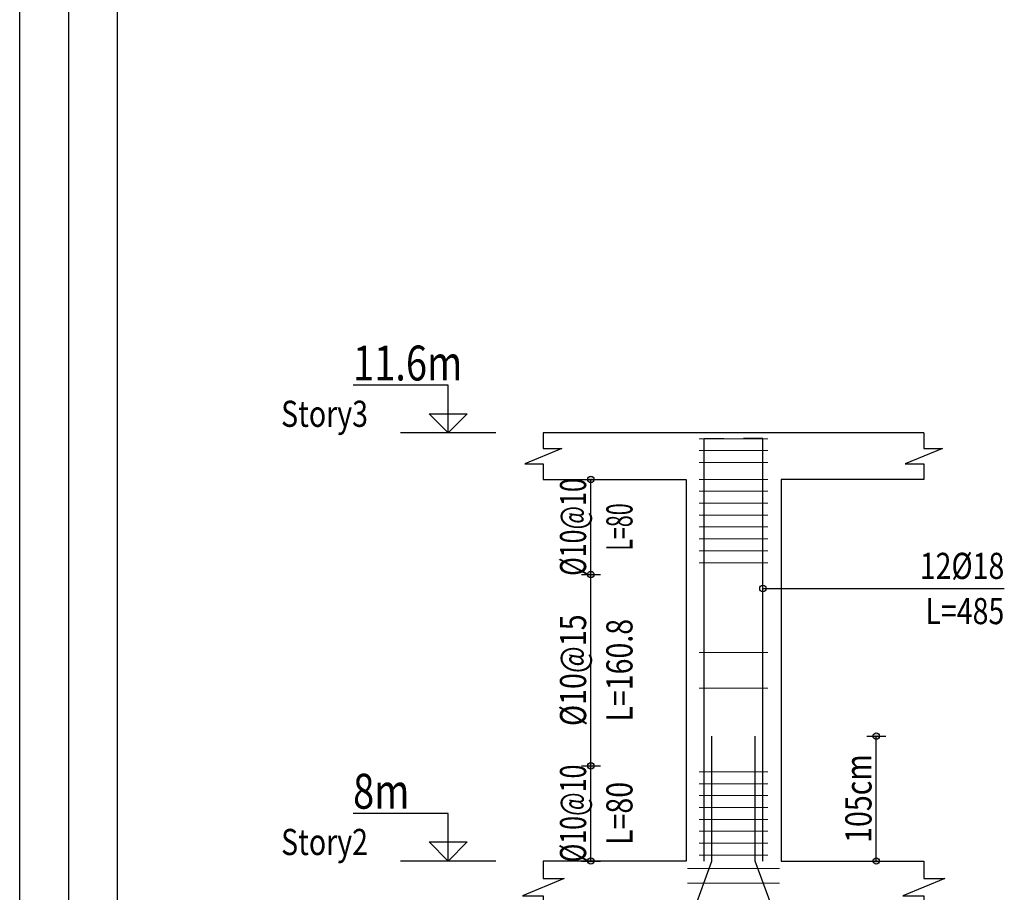
# Model space of a CAD drawing. Units: inches. Extents: x 809 to 2309, y 562 to 4040983.
# Drawn here: x 1270 to 1284, y 762 to 774 of the extents above; entities that cross this region are included whole.
import ezdxf
from ezdxf.enums import TextEntityAlignment as Align

# ---------------------------------------------------------------- set-up
doc = ezdxf.new("R2010")
doc.units = ezdxf.units.IN
doc.header["$MEASUREMENT"] = 0
for name, color, linetype in [('ECD_col_Bars', 31, 'Continuous'), ('ECD_col_Column', 8, 'Continuous'), ('ECD_col_Dimension', 3, 'Continuous'), ('ECD_col_Links', 21, 'Continuous'), ('ECD_col_Listofer', 40, 'Continuous'), ('kadr', 7, 'Continuous')]:
    doc.layers.add(name, color=color, linetype=linetype)
doc.styles.add('Style_ECD', font='Italic', dxfattribs={"height": 1})

msp = doc.modelspace()

# ---------------------------------------------------------------- hatches: boundary and pattern name
at = {"layer": 'ECD_col_Dimension'}
h = msp.add_hatch(color=256, dxfattribs=at)
h.paths.add_polyline_path([(1278.228, 762.537), (1278.228, 762.54), (1278.227, 762.544), (1278.227, 762.547), (1278.226, 762.55), (1278.225, 762.553), (1278.223, 762.556), (1278.222, 762.559), (1278.22, 762.562), (1278.218, 762.565), (1278.215, 762.567), (1278.213, 762.569), (1278.21, 762.571), (1278.208, 762.573), (1278.205, 762.575), (1278.202, 762.576), (1278.198, 762.578), (1278.195, 762.578), (1278.192, 762.579), (1278.189, 762.579), (1278.185, 762.58), (1278.182, 762.579), (1278.179, 762.579), (1278.175, 762.578), (1278.172, 762.578), (1278.169, 762.576), (1278.166, 762.575), (1278.163, 762.573), (1278.16, 762.571), (1278.158, 762.569), (1278.155, 762.567), (1278.153, 762.565), (1278.151, 762.562), (1278.149, 762.559), (1278.147, 762.556), (1278.146, 762.553), (1278.145, 762.55), (1278.144, 762.547), (1278.143, 762.544), (1278.143, 762.54), (1278.143, 762.537), (1278.143, 762.534), (1278.143, 762.53), (1278.144, 762.527), (1278.145, 762.524), (1278.146, 762.521), (1278.147, 762.518), (1278.149, 762.515), (1278.151, 762.512), (1278.153, 762.509), (1278.155, 762.507), (1278.158, 762.505), (1278.16, 762.502), (1278.163, 762.501), (1278.166, 762.499), (1278.169, 762.498), (1278.172, 762.496), (1278.175, 762.495), (1278.179, 762.495), (1278.182, 762.494), (1278.185, 762.494), (1278.189, 762.494), (1278.192, 762.495), (1278.195, 762.495), (1278.198, 762.496), (1278.202, 762.498), (1278.205, 762.499), (1278.208, 762.501), (1278.21, 762.502), (1278.213, 762.505), (1278.215, 762.507), (1278.218, 762.509), (1278.22, 762.512), (1278.222, 762.515), (1278.223, 762.518), (1278.225, 762.521), (1278.226, 762.524), (1278.227, 762.527), (1278.227, 762.53), (1278.228, 762.534)])
h.paths.add_polyline_path([(1278.228, 763.817), (1278.228, 763.82), (1278.227, 763.824), (1278.227, 763.827), (1278.226, 763.83), (1278.225, 763.833), (1278.223, 763.836), (1278.222, 763.839), (1278.22, 763.842), (1278.218, 763.845), (1278.215, 763.847), (1278.213, 763.849), (1278.21, 763.851), (1278.208, 763.853), (1278.205, 763.855), (1278.202, 763.856), (1278.198, 763.858), (1278.195, 763.858), (1278.192, 763.859), (1278.189, 763.859), (1278.185, 763.86), (1278.182, 763.859), (1278.179, 763.859), (1278.175, 763.858), (1278.172, 763.858), (1278.169, 763.856), (1278.166, 763.855), (1278.163, 763.853), (1278.16, 763.851), (1278.158, 763.849), (1278.155, 763.847), (1278.153, 763.845), (1278.151, 763.842), (1278.149, 763.839), (1278.147, 763.836), (1278.146, 763.833), (1278.145, 763.83), (1278.144, 763.827), (1278.143, 763.824), (1278.143, 763.82), (1278.143, 763.817), (1278.143, 763.814), (1278.143, 763.81), (1278.144, 763.807), (1278.145, 763.804), (1278.146, 763.801), (1278.147, 763.798), (1278.149, 763.795), (1278.151, 763.792), (1278.153, 763.789), (1278.155, 763.787), (1278.158, 763.785), (1278.16, 763.782), (1278.163, 763.781), (1278.166, 763.779), (1278.169, 763.778), (1278.172, 763.776), (1278.175, 763.775), (1278.179, 763.775), (1278.182, 763.774), (1278.185, 763.774), (1278.189, 763.774), (1278.192, 763.775), (1278.195, 763.775), (1278.198, 763.776), (1278.202, 763.778), (1278.205, 763.779), (1278.208, 763.781), (1278.21, 763.782), (1278.213, 763.785), (1278.215, 763.787), (1278.218, 763.789), (1278.22, 763.792), (1278.222, 763.795), (1278.223, 763.798), (1278.225, 763.801), (1278.226, 763.804), (1278.227, 763.807), (1278.227, 763.81), (1278.228, 763.814)])
h.paths.add_polyline_path([(1278.228, 766.39), (1278.228, 766.393), (1278.227, 766.397), (1278.227, 766.4), (1278.226, 766.403), (1278.225, 766.406), (1278.223, 766.409), (1278.222, 766.412), (1278.22, 766.415), (1278.218, 766.418), (1278.215, 766.42), (1278.213, 766.422), (1278.21, 766.425), (1278.208, 766.426), (1278.205, 766.428), (1278.202, 766.429), (1278.198, 766.431), (1278.195, 766.432), (1278.192, 766.432), (1278.189, 766.433), (1278.185, 766.433), (1278.182, 766.433), (1278.179, 766.432), (1278.175, 766.432), (1278.172, 766.431), (1278.169, 766.429), (1278.166, 766.428), (1278.163, 766.426), (1278.16, 766.425), (1278.158, 766.422), (1278.155, 766.42), (1278.153, 766.418), (1278.151, 766.415), (1278.149, 766.412), (1278.147, 766.409), (1278.146, 766.406), (1278.145, 766.403), (1278.144, 766.4), (1278.143, 766.397), (1278.143, 766.393), (1278.143, 766.39), (1278.143, 766.387), (1278.143, 766.383), (1278.144, 766.38), (1278.145, 766.377), (1278.146, 766.374), (1278.147, 766.371), (1278.149, 766.368), (1278.151, 766.365), (1278.153, 766.362), (1278.155, 766.36), (1278.158, 766.358), (1278.16, 766.355), (1278.163, 766.354), (1278.166, 766.352), (1278.169, 766.351), (1278.172, 766.349), (1278.175, 766.349), (1278.179, 766.348), (1278.182, 766.347), (1278.185, 766.347), (1278.189, 766.347), (1278.192, 766.348), (1278.195, 766.349), (1278.198, 766.349), (1278.202, 766.351), (1278.205, 766.352), (1278.208, 766.354), (1278.21, 766.355), (1278.213, 766.358), (1278.215, 766.36), (1278.218, 766.362), (1278.22, 766.365), (1278.222, 766.368), (1278.223, 766.371), (1278.225, 766.374), (1278.226, 766.377), (1278.227, 766.38), (1278.227, 766.383), (1278.228, 766.387)])
h.paths.add_polyline_path([(1278.228, 767.67), (1278.228, 767.673), (1278.227, 767.677), (1278.227, 767.68), (1278.226, 767.683), (1278.225, 767.686), (1278.223, 767.689), (1278.222, 767.692), (1278.22, 767.695), (1278.218, 767.698), (1278.215, 767.7), (1278.213, 767.702), (1278.21, 767.705), (1278.208, 767.706), (1278.205, 767.708), (1278.202, 767.709), (1278.198, 767.711), (1278.195, 767.712), (1278.192, 767.712), (1278.189, 767.713), (1278.185, 767.713), (1278.182, 767.713), (1278.179, 767.712), (1278.175, 767.712), (1278.172, 767.711), (1278.169, 767.709), (1278.166, 767.708), (1278.163, 767.706), (1278.16, 767.705), (1278.158, 767.702), (1278.155, 767.7), (1278.153, 767.698), (1278.151, 767.695), (1278.149, 767.692), (1278.147, 767.689), (1278.146, 767.686), (1278.145, 767.683), (1278.144, 767.68), (1278.143, 767.677), (1278.143, 767.673), (1278.143, 767.67), (1278.143, 767.667), (1278.143, 767.663), (1278.144, 767.66), (1278.145, 767.657), (1278.146, 767.654), (1278.147, 767.651), (1278.149, 767.648), (1278.151, 767.645), (1278.153, 767.642), (1278.155, 767.64), (1278.158, 767.638), (1278.16, 767.635), (1278.163, 767.634), (1278.166, 767.632), (1278.169, 767.631), (1278.172, 767.629), (1278.175, 767.629), (1278.179, 767.628), (1278.182, 767.627), (1278.185, 767.627), (1278.189, 767.627), (1278.192, 767.628), (1278.195, 767.629), (1278.198, 767.629), (1278.202, 767.631), (1278.205, 767.632), (1278.208, 767.634), (1278.21, 767.635), (1278.213, 767.638), (1278.215, 767.64), (1278.218, 767.642), (1278.22, 767.645), (1278.222, 767.648), (1278.223, 767.651), (1278.225, 767.654), (1278.226, 767.657), (1278.227, 767.66), (1278.227, 767.663), (1278.228, 767.667)])
h = msp.add_hatch(color=256, dxfattribs=at)
h.paths.add_polyline_path([(1282.068, 762.537), (1282.068, 762.54), (1282.067, 762.544), (1282.067, 762.547), (1282.066, 762.55), (1282.065, 762.553), (1282.063, 762.556), (1282.062, 762.559), (1282.06, 762.562), (1282.058, 762.565), (1282.055, 762.567), (1282.053, 762.569), (1282.05, 762.571), (1282.048, 762.573), (1282.045, 762.575), (1282.042, 762.576), (1282.038, 762.578), (1282.035, 762.578), (1282.032, 762.579), (1282.029, 762.579), (1282.025, 762.58), (1282.022, 762.579), (1282.019, 762.579), (1282.015, 762.578), (1282.012, 762.578), (1282.009, 762.576), (1282.006, 762.575), (1282.003, 762.573), (1282, 762.571), (1281.998, 762.569), (1281.995, 762.567), (1281.993, 762.565), (1281.991, 762.562), (1281.989, 762.559), (1281.987, 762.556), (1281.986, 762.553), (1281.985, 762.55), (1281.984, 762.547), (1281.983, 762.544), (1281.983, 762.54), (1281.983, 762.537), (1281.983, 762.534), (1281.983, 762.53), (1281.984, 762.527), (1281.985, 762.524), (1281.986, 762.521), (1281.987, 762.518), (1281.989, 762.515), (1281.991, 762.512), (1281.993, 762.509), (1281.995, 762.507), (1281.998, 762.505), (1282, 762.502), (1282.003, 762.501), (1282.006, 762.499), (1282.009, 762.498), (1282.012, 762.496), (1282.015, 762.495), (1282.019, 762.495), (1282.022, 762.494), (1282.025, 762.494), (1282.029, 762.494), (1282.032, 762.495), (1282.035, 762.495), (1282.038, 762.496), (1282.042, 762.498), (1282.045, 762.499), (1282.048, 762.501), (1282.05, 762.502), (1282.053, 762.505), (1282.055, 762.507), (1282.058, 762.509), (1282.06, 762.512), (1282.062, 762.515), (1282.063, 762.518), (1282.065, 762.521), (1282.066, 762.524), (1282.067, 762.527), (1282.067, 762.53), (1282.068, 762.534)])
h.paths.add_polyline_path([(1282.068, 764.217), (1282.068, 764.22), (1282.067, 764.224), (1282.067, 764.227), (1282.066, 764.23), (1282.065, 764.233), (1282.063, 764.236), (1282.062, 764.239), (1282.06, 764.242), (1282.058, 764.245), (1282.055, 764.247), (1282.053, 764.249), (1282.05, 764.251), (1282.048, 764.253), (1282.045, 764.255), (1282.042, 764.256), (1282.038, 764.258), (1282.035, 764.258), (1282.032, 764.259), (1282.029, 764.259), (1282.025, 764.26), (1282.022, 764.259), (1282.019, 764.259), (1282.015, 764.258), (1282.012, 764.258), (1282.009, 764.256), (1282.006, 764.255), (1282.003, 764.253), (1282, 764.251), (1281.998, 764.249), (1281.995, 764.247), (1281.993, 764.245), (1281.991, 764.242), (1281.989, 764.239), (1281.987, 764.236), (1281.986, 764.233), (1281.985, 764.23), (1281.984, 764.227), (1281.983, 764.224), (1281.983, 764.22), (1281.983, 764.217), (1281.983, 764.214), (1281.983, 764.21), (1281.984, 764.207), (1281.985, 764.204), (1281.986, 764.201), (1281.987, 764.198), (1281.989, 764.195), (1281.991, 764.192), (1281.993, 764.189), (1281.995, 764.187), (1281.998, 764.185), (1282, 764.182), (1282.003, 764.181), (1282.006, 764.179), (1282.009, 764.178), (1282.012, 764.176), (1282.015, 764.175), (1282.019, 764.175), (1282.022, 764.174), (1282.025, 764.174), (1282.029, 764.174), (1282.032, 764.175), (1282.035, 764.175), (1282.038, 764.176), (1282.042, 764.178), (1282.045, 764.179), (1282.048, 764.181), (1282.05, 764.182), (1282.053, 764.185), (1282.055, 764.187), (1282.058, 764.189), (1282.06, 764.192), (1282.062, 764.195), (1282.063, 764.198), (1282.065, 764.201), (1282.066, 764.204), (1282.067, 764.207), (1282.067, 764.21), (1282.068, 764.214)])

# ---------------------------------------------------------------- linework, layer by layer
at = {"layer": 'ECD_col_Bars', "lineweight": 30}
for p, q in [((1279.711, 768.219), (1279.974, 768.219)), ((1279.711, 762.537), (1279.711, 768.219)), ((1280.499, 768.219), (1280.237, 768.219)), ((1280.499, 762.537), (1280.499, 768.219)), ((1279.813, 762.537), (1279.813, 764.217)), ((1280.397, 762.537), (1280.397, 764.217)), ((1279.555, 761.832), (1279.813, 762.537)), ((1280.656, 761.832), (1280.397, 762.537))]:
    msp.add_line(p, q, dxfattribs=at)
at = {"layer": 'ECD_col_Column', "flags": 128}
for points in [[(1282.665, 768.297), (1277.545, 768.297), (1277.545, 768.088), (1277.796, 768.088), (1277.294, 767.879), (1277.545, 767.879), (1277.545, 767.67), (1279.465, 767.67), (1279.465, 762.537), (1277.545, 762.537)], [(1282.665, 768.297), (1282.665, 768.088), (1282.916, 768.088), (1282.414, 767.879), (1282.665, 767.879), (1282.665, 767.67), (1280.745, 767.67), (1280.745, 762.537), (1282.665, 762.537)], [(1277.545, 762.537), (1277.545, 762.302), (1277.827, 762.302), (1277.263, 762.067), (1277.545, 762.067), (1277.545, 761.832), (1279.305, 761.832), (1279.305, 756.777)], [(1282.665, 762.537), (1282.665, 762.302), (1282.947, 762.302), (1282.383, 762.067), (1282.665, 762.067), (1282.665, 761.832), (1280.905, 761.832), (1280.905, 756.777), (1282.665, 756.777)]]:
    msp.add_lwpolyline(points, dxfattribs=at)
at = {"layer": 'ECD_col_Dimension', "flags": 128}
for points in [[(1276.265, 768.297), (1276.009, 768.553), (1276.521, 768.553), (1276.265, 768.297), (1276.265, 768.937), (1274.985, 768.937)], [(1276.905, 768.297), (1275.625, 768.297)], [(1278.057, 767.67), (1278.313, 767.67)], [(1278.185, 762.537), (1278.185, 767.67)], [(1278.057, 766.39), (1278.313, 766.39)], [(1281.897, 764.217), (1282.153, 764.217)], [(1282.025, 762.537), (1282.025, 764.217)], [(1278.057, 763.817), (1278.313, 763.817)], [(1276.265, 762.537), (1276.009, 762.793), (1276.521, 762.793), (1276.265, 762.537), (1276.265, 763.177), (1274.985, 763.177)], [(1276.905, 762.537), (1275.625, 762.537)], [(1278.057, 762.537), (1278.313, 762.537)], [(1281.897, 762.537), (1282.153, 762.537)]]:
    msp.add_lwpolyline(points, dxfattribs=at)
at = {"layer": 'ECD_col_Dimension'}
for centre in [(1278.185, 767.67), (1278.185, 766.39), (1282.025, 764.217), (1278.185, 763.817), (1278.185, 762.537), (1282.025, 762.537)]:
    msp.add_circle(centre, 0.0427, dxfattribs=at)
at = {"layer": 'ECD_col_Links', "lineweight": 20}
for p, q in [((1279.643, 768.217), (1280.568, 768.217)), ((1279.643, 768.057), (1280.568, 768.057)), ((1279.643, 767.897), (1280.568, 767.897)), ((1279.643, 765.343), (1280.568, 765.343)), ((1279.643, 764.863), (1280.568, 764.863)), ((1279.643, 763.737), (1280.568, 763.737)), ((1279.643, 763.577), (1280.568, 763.577)), ((1279.643, 763.417), (1280.568, 763.417)), ((1279.643, 763.257), (1280.568, 763.257)), ((1279.643, 763.097), (1280.568, 763.097)), ((1279.643, 762.937), (1280.568, 762.937)), ((1279.643, 762.777), (1280.568, 762.777)), ((1279.643, 762.617), (1280.568, 762.617)), ((1279.485, 762.437), (1280.725, 762.437)), ((1279.485, 762.237), (1280.725, 762.237))]:
    msp.add_line(p, q, dxfattribs=at)
at = {"layer": 'ECD_col_Links', "color": 21, "lineweight": 20}
for p, q in [((1279.643, 767.67), (1280.568, 767.67)), ((1279.643, 767.51), (1280.568, 767.51)), ((1279.643, 767.35), (1280.568, 767.35)), ((1279.643, 767.19), (1280.568, 767.19)), ((1279.643, 767.03), (1280.568, 767.03)), ((1279.643, 766.87), (1280.568, 766.87)), ((1279.643, 766.71), (1280.568, 766.71)), ((1279.643, 766.55), (1280.568, 766.55))]:
    msp.add_line(p, q, dxfattribs=at)
at = {"layer": 'ECD_col_Listofer'}
msp.add_line((1280.499, 766.203), (1283.748, 766.203), dxfattribs=at)
msp.add_circle((1280.499, 766.203), 0.0427, dxfattribs=at)
at = {"layer": 'kadr', "color": 0}
for p, q in [((1270.499, 728.684), (1270.499, 786.803)), ((1271.158, 729.343), (1271.158, 786.144)), ((1271.817, 730.002), (1271.817, 785.485))]:
    msp.add_line(p, q, dxfattribs=at)

# ---------------------------------------------------------------- texts
at = {"layer": 'ECD_col_Bars', "color": 7, "style": 'Style_ECD', "width": 0.8}
msp.add_text('105cm', height=0.352, rotation=90, dxfattribs=at).set_placement((1281.961, 763.377), align=Align.CENTER)
at = {"layer": 'ECD_col_Dimension', "color": 7, "style": 'Style_ECD', "width": 0.8}
for s, p in [('11.6m', (1274.985, 769.001)), ('8m', (1274.985, 763.241))]:
    msp.add_text(s, height=0.4693, dxfattribs=at).set_placement(p)
for s, p in [('Story3', (1274.601, 768.553)), ('Story2', (1274.601, 762.793))]:
    msp.add_text(s, height=0.352, dxfattribs=at).set_placement(p, align=Align.MIDDLE_CENTER)
at = {"layer": 'ECD_col_Links', "color": 7, "style": 'Style_ECD'}
for s, width, p in [('%%C10@10', 0.7, (1278.121, 767.03)), ('%%C10@15', 0.8, (1278.121, 765.103)), ('%%C10@10', 0.7, (1278.121, 763.177))]:
    msp.add_text(s, height=0.352, rotation=90, dxfattribs=dict(at, width=width)).set_placement(p, align=Align.CENTER)
for s, width, p in [('L=80', 0.6, (1278.569, 767.03)), ('L=160.8', 0.8, (1278.569, 765.103)), ('L=80', 0.8, (1278.569, 763.177))]:
    msp.add_text(s, height=0.352, rotation=90, dxfattribs=dict(at, width=width)).set_placement(p, align=Align.MIDDLE_CENTER)
at = {"layer": 'ECD_col_Listofer', "style": 'Style_ECD', "width": 0.8}
msp.add_text('12%%C18', height=0.352, dxfattribs=at).set_placement((1283.748, 766.331), align=Align.RIGHT)
msp.add_text('L=485', height=0.352, dxfattribs=at).set_placement((1283.748, 766.075), align=Align.TOP_RIGHT)

doc.saveas('drawing.dxf')
